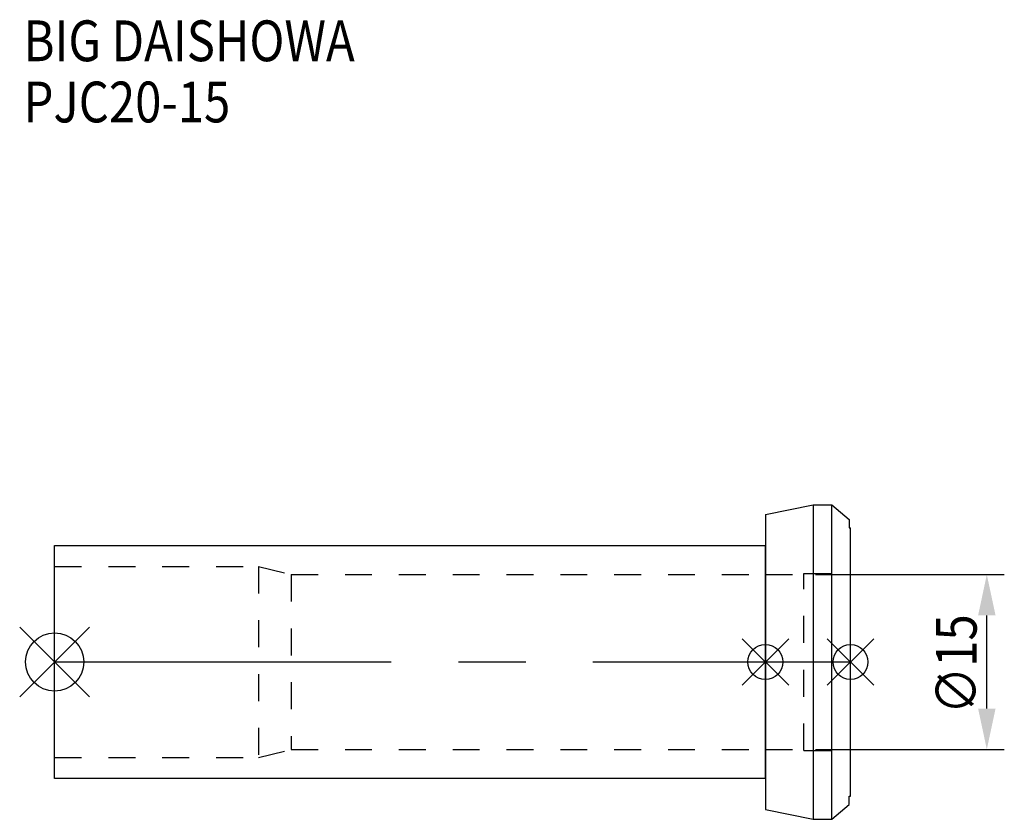
# Model space of a CAD drawing. Extents: x -3 to 81.5, y -13.5 to 55.1.
import ezdxf

# ---------------------------------------------------------------- set-up
doc = ezdxf.new("R2010")
doc.units = 0
doc.header["$LTSCALE"] = 23.1
doc.header["$PDMODE"] = 3
doc.header["$PDSIZE"] = 8
doc.linetypes.add('CENTER', pattern=[2, 1.25, -0.25, 0.25, -0.25])
doc.linetypes.add('DASHED', pattern=[0.2, 0.1, -0.1])
doc.layers.get('0').update_dxf_attribs({"linetype": 'CONTINUOUS'})
doc.layers.get('DEFPOINTS').update_dxf_attribs({"linetype": 'CONTINUOUS'})
for name, color, linetype in [('1', 4, 'CONTINUOUS'), ('2', 7, 'CONTINUOUS'), ('3', 1, 'DASHED'), ('4', 2, 'CENTER'), ('6', 5, 'CONTINUOUS'), ('NOCUT', 7, 'CONTINUOUS'), ('SK1', 4, 'CONTINUOUS'), ('SK3', 1, 'DASHED'), ('SK4', 2, 'CENTER')]:
    doc.layers.add(name, color=color, linetype=linetype)
doc.styles.get("Standard").update_dxf_attribs({"font": 'txt', "width": 0.85})
doc.dimstyles.get("Standard").update_dxf_attribs({"dimtxt": 3.5, "dimasz": 3.5, "dimexe": 1.5, "dimexo": 1, "dimtad": 1, "dimblk": '_FILLED', "dimblk1": '_FILLED', "dimblk2": '_FILLED', "dimcen": 0.09, "dimazin": 3, "dimtol": 1, "dimtp": 0.01, "dimtm": 0.01, "dimtfac": 1, "dimtofl": 0, "dimtmove": 0, "dimatfit": 3})

# ---------------------------------------------------------------- blocks, each defined once
blk = doc.blocks.new('_FILLED')
at = {"color": 0, "linetype": 'BYBLOCK'}
blk.add_solid([(0, 0), (-1, 0.214), (-1, -0.214)], dxfattribs=at)
blk = doc.blocks.new('*U9')
at = {"layer": '2', "color": 0, "width": 0.85}
blk.add_text('∅15', height=3.5, rotation=90, dxfattribs=at).set_placement((79.125, -4.471))
blk = doc.blocks.new('*D1')
at = {"layer": '2', "color": 0}
for p, q in [((65.3, 7.5), (81.5, 7.5)), ((80, -4), (80, 4)), ((65.3, -7.5), (81.5, -7.5))]:
    blk.add_line(p, q, dxfattribs=at)
at = {"layer": 'DEFPOINTS', "color": 0}
for p in [(64.3, 7.5), (80, 7.5), (64.3, -7.5)]:
    blk.add_point(p, dxfattribs=at)
blk.add_blockref('*U9', (0, 0))
at = {"layer": '2', "color": 0, "xscale": 3.5, "yscale": 3.5, "zscale": 3.5}
for p, rotation in [((80, 7.5), 90), ((80, -7.5), 270)]:
    blk.add_blockref('_FILLED', p, dxfattribs=dict(at, rotation=rotation))
blk = doc.blocks.new('*U8')
at = {"layer": '6', "width": 0.85}
for s, p in [('BIG DAISHOWA', (-2.674, 51.558)), ('PJC20-15', (-2.674, 46.308))]:
    blk.add_text(s, height=3.5, dxfattribs=at).set_placement(p)

msp = doc.modelspace()

# ---------------------------------------------------------------- linework, layer by layer
for p, q in [((3, 3), (-3, -3)), ((-3, 3), (3, -3)), ((63, 2), (59, -2)), ((59, 2), (63, -2)), ((70.3, 2), (66.3, -2)), ((66.3, 2), (70.3, -2))]:
    msp.add_line(p, q)
for centre, radius in [((0, 0), 2.5), ((61, 0), 1.5), ((68.3, 0), 1.5)]:
    msp.add_circle(centre, radius)
at = {"layer": '1'}
for p, q in [((61, 12.657), (65.084, 13.5)), ((65.084, 13.5), (66.692, 13.5)), ((65.084, 13.5), (65.084, -13.5)), ((66.692, 13.5), (68.2, 12.235)), ((66.692, -13.5), (66.692, 13.5)), ((61, 12.657), (61, -12.657)), ((68.2, 12.235), (68.2, 11.5)), ((68.2, 11.5), (68.3, 11.5)), ((68.3, -11.5), (68.3, 11.5)), ((68.2, -11.5), (68.3, -11.5)), ((68.2, -12.235), (68.2, -11.5)), ((61, -12.657), (65.084, -13.5)), ((66.692, -13.5), (68.2, -12.235)), ((65.084, -13.5), (66.692, -13.5))]:
    msp.add_line(p, q, dxfattribs=at)
at = {"layer": '3'}
for p, q in [((61, 7.5), (64.3, 7.5)), ((64.3, 7.6), (68.3, 7.6)), ((64.3, -7.6), (64.3, 7.6)), ((61, -7.5), (64.3, -7.5)), ((64.3, -7.6), (68.3, -7.6))]:
    msp.add_line(p, q, dxfattribs=at)
at = {"layer": '4'}
msp.add_line((61, 0), (68.3, 0), dxfattribs=at)
at = {"layer": 'NOCUT'}
for p, q in [((61, 0), (68.3, 0)), ((61, 0), (61, -12.657)), ((68.3, -11.5), (68.3, 0)), ((68.2, -11.5), (68.3, -11.5)), ((68.2, -12.235), (68.2, -11.5)), ((61, -12.657), (65.084, -13.5)), ((66.692, -13.5), (68.2, -12.235)), ((65.084, -13.5), (66.692, -13.5))]:
    msp.add_line(p, q, dxfattribs=at)
at = {"layer": 'SK1'}
for p, q in [((0, -10), (0, 10)), ((0, 10), (61, 10)), ((61, -10), (61, 10)), ((61, -10), (0, -10))]:
    msp.add_line(p, q, dxfattribs=at)
at = {"layer": 'SK3'}
for p, q in [((0, 8.2), (17.487, 8.2)), ((17.487, 8.2), (17.487, -8.2)), ((17.487, 8.2), (20.3, 7.5)), ((20.3, 7.5), (20.3, -7.5)), ((20.3, 7.5), (61, 7.5)), ((17.487, -8.2), (20.3, -7.5)), ((20.3, -7.5), (61, -7.5)), ((0, -8.2), (17.487, -8.2))]:
    msp.add_line(p, q, dxfattribs=at)
at = {"layer": 'SK4'}
msp.add_line((0, 0), (61, 0), dxfattribs=at)

# ---------------------------------------------------------------- block references
msp.add_blockref('*U8', (0, 0))

# ---------------------------------------------------------------- dimensions: what is measured, and where the dimension line sits
at = {"layer": '2'}
dim = msp.add_linear_dim(base=(80, 7.5), p1=(64.3, -7.5), p2=(64.3, 7.5), angle=90, text='%%c<>', dimstyle='Standard', dxfattribs=at)
dim.commit()
dim.dimension.update_dxf_attribs({"geometry": '*D1', "text_midpoint": (80, -1), "dimtype": 128})

doc.saveas('drawing.dxf')
